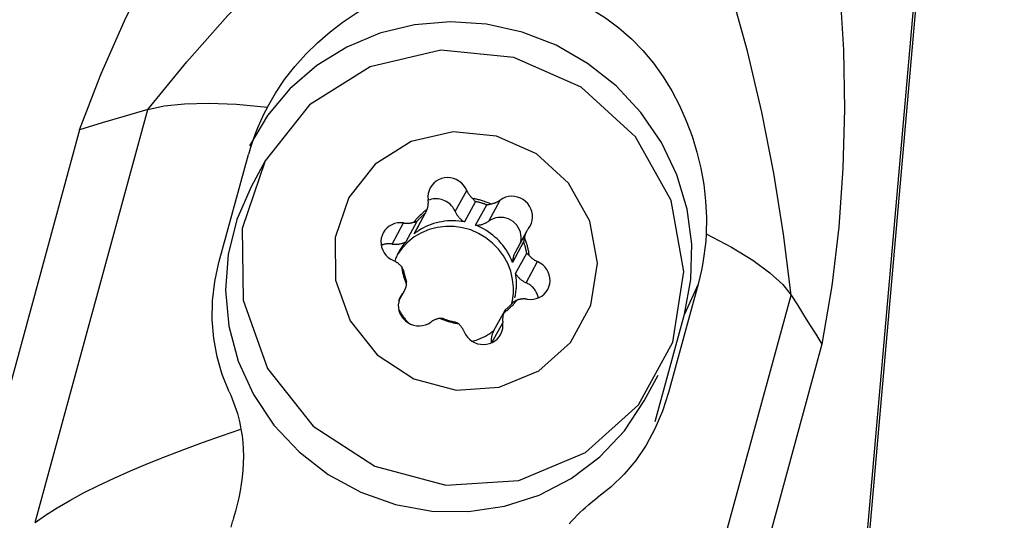
# Model space of a CAD drawing. Extents: x -219 to 149, y -49 to 39.
# Drawn here: x 88 to 102, y 1 to 8 of the extents above; entities that cross this region are included whole.
import ezdxf

# ---------------------------------------------------------------- set-up
doc = ezdxf.new("R2010")
doc.units = 0
doc.header["$MEASUREMENT"] = 0
doc.layers.get('0').update_dxf_attribs({"linetype": 'CONTINUOUS'})
doc.layers.add('1', color=4, linetype='CONTINUOUS')
doc.layers.add('2', color=7, linetype='CONTINUOUS')
doc.styles.add('SANDVIK_STYLE', font='simplex.shx', dxfattribs={"height": 3})
doc.styles.get("Standard").update_dxf_attribs({"font": 'simplex.shx'})
doc.dimstyles.new('SANDVIK_DIM', dxfattribs={"dimscale": 0, "dimtxt": 4.5, "dimasz": 4.57, "dimexe": 5, "dimexo": 0, "dimgap": 2.3, "dimtad": 1, "dimdsep": 46, "dimtxsty": 'SANDVIK_STYLE', "dimcen": 0.09, "dimclrd": 256, "dimclre": 256, "dimclrt": 256, "dimadec": 0, "dimazin": 0, "dimtfac": 1, "dimtofl": 0, "dimtmove": 2, "dimatfit": 3, "dimfxl": 1, "dimtolj": 1, "dimtzin": 0, "dimarcsym": 0})

# ---------------------------------------------------------------- blocks, each defined once
blk = doc.blocks.new('*D0')
for p, q in [((100.832754, 11.080442), (95.599124, -48.740227)), ((103.53, 0), (148.789748, 0))]:
    blk.add_line(p, q)
blk.add_arc((99.863341, 0), 46.926407, 265, 0)
for points in [[(146.789748, 0), (147.154003, -3.181613), (146.31813, -3.167479)], [(95.773435, -46.747838), (98.969965, -46.554078), (98.911195, -47.388003)]]:
    blk.add_solid(points)
blk.add_text("95%%d0'", height=4.5, rotation=42.5).set_placement((125.349051, -37.243123))

msp = doc.modelspace()

# ---------------------------------------------------------------- linework, layer by layer
at = {"layer": '1'}
for p, q in [((99.767192, -1.531706), (100.935358, 11.820493)), ((88.03746, 0.95931), (89.650345, 6.86658)), ((88.672497, 6.576492), (87.503473, 2.294885)), ((90.667007, 4.67722), (91.088883, 6.222363)), ((91.327355, 6.130124), (91.125418, 5.759242)), ((94.044485, 5.407687), (94.20861, 5.709123)), ((94.333938, 5.548987), (94.175078, 5.25722)), ((94.336266, 5.210686), (94.495126, 5.502453)), ((94.523937, 5.269272), (94.688062, 5.570707)), ((93.455835, 5.086491), (93.614696, 5.378258)), ((93.460162, 5.094162), (93.619772, 5.387306)), ((93.14324, 4.941532), (93.307365, 5.242968)), ((93.496967, 5.265517), (93.338106, 4.97375)), ((93.455835, 5.086491), (93.460162, 5.094164)), ((95.06412, 5.121451), (94.899995, 4.820016)), ((95.02285, 4.971732), (94.863989, 4.679965)), ((94.907448, 4.52069), (95.066309, 4.812457)), ((95.057531, 4.388887), (95.221656, 4.690323)), ((97.515667, 4.366987), (97.093791, 2.821845)), ((97.515667, 4.366987), (97.322001, 3.938837)), ((93.239079, 4.129161), (93.318164, 4.27441)), ((93.245027, 4.149366), (93.289897, 4.231776)), ((97.235656, -1.696157), (98.84854, 4.211114)), ((94.753484, 3.991972), (94.593873, 3.698829)), ((94.569441, 3.532327), (94.724736, 3.817546)), ((96.904528, 2.403428), (97.322001, 3.938837)), ((99.287751, 3.511929), (98.118728, -0.769678)), ((96.746651, 2.699545), (96.948193, 3.069703))]:
    msp.add_line(p, q, dxfattribs=at)
for points in [[(88.672497, 6.576492, 0), (88.975909, 7.363763, 0), (89.314125, 8.132854, 0), (89.686763, 8.883526, 0), (90.093442, 9.615539, 0), (90.533779, 10.328652, 0), (91.007392, 11.022625, 0), (91.513901, 11.697219, 0)], [(89.650345, 6.86658, 0), (90.209281, 7.543951, 0), (90.793401, 8.206177, 0), (91.403037, 8.853415, 0), (92.038545, 9.485808, 0), (92.705637, 10.099742, 0), (93.411506, 10.690166, 0), (94.074878, 11.269593, 0)], [(98.84854, 4.211114, 0), (98.739393, 5.081356, 0), (98.598747, 5.952818, 0), (98.426393, 6.825812, 0), (98.222094, 7.700653, 0), (97.979594, 8.57718, 0), (97.690785, 9.454762, 0), (97.425056, 10.302416, 0)], [(99.453514, 9.405099, 0), (99.543997, 8.561364, 0), (99.596786, 7.715934, 0), (99.611666, 6.870196, 0), (99.58842, 6.025539, 0), (99.52683, 5.18335, 0), (99.426679, 4.345017, 0), (99.287751, 3.511929, 0)], [(91.358501, 6.897357, 0), (91.474881, 7.097828, 0), (91.606057, 7.291606, 0), (91.750701, 7.477317, 0), (91.907481, 7.653589, 0), (92.075354, 7.819362, 0), (92.254346, 7.974875, 0), (92.44339, 8.119188, 0), (92.641301, 8.251202, 0), (92.846892, 8.369821, 0), (93.058981, 8.473859, 0), (93.278731, 8.563302, 0), (93.504582, 8.636901, 0), (93.734727, 8.693284, 0), (93.96736, 8.731079, 0), (94.204089, 8.749192, 0), (94.441897, 8.746408, 0)], [(95.991215, 8.299129, 0), (96.193714, 8.175466, 0), (96.385304, 8.034002, 0), (96.564264, 7.877116, 0), (96.728919, 7.707213, 0), (96.879911, 7.525166, 0), (97.017608, 7.332179, 0), (97.141728, 7.130028, 0), (97.251988, 6.920489, 0), (97.348392, 6.704723, 0), (97.431532, 6.48246, 0), (97.501103, 6.255147, 0), (97.556731, 6.024374, 0), (97.598042, 5.79173, 0), (97.624909, 5.556408, 0), (97.636821, 5.320376, 0), (97.633404, 5.085828, 0)], [(97.322001, 3.938837, 0), (97.414573, 4.43352, 0), (97.427146, 4.938682, 0), (97.359415, 5.442098, 0), (97.213021, 5.931586, 0), (96.991505, 6.395301, 0), (96.700227, 6.822022, 0), (96.346237, 7.201423, 0), (95.938099, 7.524324, 0), (95.485691, 7.78291, 0), (94.99996, 7.970924, 0), (94.49266, 8.083817, 0), (93.976066, 8.118857, 0), (93.462679, 8.075195, 0), (92.964923, 7.953889, 0), (92.494842, 7.757874, 0), (92.063812, 7.491893, 0), (91.682263, 7.162382, 0), (91.359427, 6.777315, 0), (91.103117, 6.346011, 0)], [(91.327355, 6.130124, 0), (90.999098, 5.164655, 0), (91.010966, 4.137989, 0), (91.361672, 3.161378, 0), (92.013212, 2.340656, 0), (92.894981, 1.764759, 0), (93.911426, 1.496095, 0), (94.952399, 1.563778, 0), (95.905095, 1.960473, 0), (96.666274, 2.643193, 0), (97.153451, 3.537953, 0), (97.313833, 4.547794, 0), (97.130039, 5.563282, 0), (96.621987, 6.474374, 0), (95.844732, 7.18234, 0), (94.882502, 7.610459, 0), (93.839568, 7.712339, 0), (92.82895, 7.47694, 0), (91.960164, 6.92977, 0), (91.327355, 6.130124, 0)], [(89.650345, 6.86658, 0), (89.882056, 6.917451, 0), (90.172786, 6.948045, 0), (90.520085, 6.955781, 0), (90.918252, 6.939028, 0), (91.358501, 6.897357, 0)], [(89.650345, 6.86658, 0), (89.324396, 6.769884, 0), (88.998446, 6.673188, 0), (88.672497, 6.576492, 0)], [(91.358501, 6.897357, 0), (91.310503, 6.803511, 0), (91.265593, 6.708808, 0), (91.223816, 6.613247, 0), (91.185214, 6.516824, 0), (91.149829, 6.419538, 0), (91.117704, 6.321385, 0), (91.088883, 6.222363, 0)], [(92.522456, 5.606493, 0), (92.327554, 5.033247, 0), (92.3346, 4.423663, 0), (92.542832, 3.843801, 0), (92.929684, 3.356497, 0), (93.453234, 3.014558, 0), (94.056748, 2.855039, 0), (94.674826, 2.895226, 0), (95.240489, 3.130763, 0), (95.692439, 3.536128, 0), (95.981701, 4.067392, 0), (96.076927, 4.666985, 0), (95.9678, 5.269931, 0), (95.666144, 5.810892, 0), (95.204649, 6.231247, 0), (94.633324, 6.485443, 0), (94.014083, 6.545934, 0), (93.414028, 6.406165, 0), (92.898186, 6.081283, 0), (92.522456, 5.606493, 0)], [(94.20861, 5.709123, 0), (94.18886, 5.747812, 0), (94.16347, 5.783291, 0), (94.133021, 5.814748, 0), (94.098211, 5.841461, 0), (94.059839, 5.862817, 0), (94.018785, 5.878326, 0), (93.97599, 5.887634, 0), (93.932436, 5.890526, 0), (93.88912, 5.886936, 0), (93.847037, 5.876946, 0), (93.807152, 5.860787, 0), (93.770378, 5.838827, 0), (93.737559, 5.811571, 0), (93.709449, 5.779643, 0), (93.68669, 5.743777, 0), (93.669806, 5.704794, 0), (93.659184, 5.663588, 0), (93.655066, 5.621103, 0), (93.657548, 5.578316, 0)], [(91.125416, 5.759239, 0), (90.920159, 5.290989, 0), (90.797161, 4.793771, 0), (90.759778, 4.281148, 0), (90.80903, 3.767104, 0), (90.943572, 3.26566, 0), (91.159736, 2.790495, 0), (91.451625, 2.354569, 0), (91.811276, 1.969773, 0), (92.22888, 1.646604, 0), (92.693045, 1.393876, 0), (93.19111, 1.218485, 0), (93.70949, 1.125213, 0), (94.234043, 1.116605, 0), (94.750463, 1.192896, 0), (95.244661, 1.352005, 0), (95.703158, 1.589592, 0), (96.113448, 1.899175, 0), (96.464337, 2.272311, 0), (96.746256, 2.698821, 0)], [(94.20861, 5.709123, 0), (94.211691, 5.702018, 0), (94.21495, 5.694986, 0), (94.218384, 5.688031, 0), (94.221991, 5.681157, 0), (94.225769, 5.674369, 0), (94.229715, 5.66767, 0), (94.233827, 5.661066, 0), (94.238102, 5.654559, 0), (94.242538, 5.648155, 0), (94.247132, 5.641857, 0), (94.251881, 5.635668, 0), (94.256783, 5.629593, 0), (94.261833, 5.623636, 0), (94.26703, 5.617801, 0), (94.272369, 5.61209, 0), (94.277848, 5.606507, 0), (94.283463, 5.601056, 0), (94.289211, 5.595741, 0), (94.295087, 5.590564, 0)], [(93.642354, 5.435623, 0), (93.644863, 5.44279, 0), (93.647187, 5.450022, 0), (93.649325, 5.457313, 0), (93.651276, 5.464659, 0), (93.653039, 5.472056, 0), (93.654613, 5.479499, 0), (93.655996, 5.486983, 0), (93.657187, 5.494504, 0), (93.658187, 5.502057, 0), (93.658994, 5.509638, 0), (93.659608, 5.517241, 0), (93.660029, 5.524862, 0), (93.660256, 5.532496, 0), (93.660289, 5.540139, 0), (93.660128, 5.547786, 0), (93.659773, 5.555432, 0), (93.659224, 5.563072, 0), (93.658483, 5.570701, 0), (93.657548, 5.578316, 0)], [(94.044485, 5.407687, 0), (94.034199, 5.429603, 0), (94.02209, 5.45064, 0), (94.008243, 5.470648, 0), (93.992759, 5.489483, 0), (93.975746, 5.507012, 0), (93.957328, 5.523108, 0), (93.937635, 5.537658, 0), (93.916807, 5.550558, 0), (93.894994, 5.561715, 0), (93.872351, 5.571049, 0), (93.84904, 5.578495, 0), (93.825227, 5.583998, 0), (93.801082, 5.58752, 0), (93.776778, 5.589036, 0), (93.752488, 5.588534, 0), (93.728385, 5.586019, 0), (93.704642, 5.581507, 0), (93.681427, 5.575033, 0), (93.658907, 5.56664, 0)], [(94.295087, 5.590564, 0), (94.299796, 5.584383, 0), (94.304765, 5.578253, 0), (94.310007, 5.572191, 0), (94.315533, 5.566216, 0), (94.321356, 5.560345, 0), (94.327487, 5.554596, 0), (94.333938, 5.548987, 0)], [(94.55421, 5.515757, 0), (94.541159, 5.521515, 0), (94.528024, 5.527078, 0), (94.51481, 5.532444, 0), (94.501518, 5.53761, 0), (94.488152, 5.542578, 0), (94.474716, 5.547344, 0), (94.461212, 5.551908, 0), (94.447644, 5.556268, 0), (94.434015, 5.560425, 0), (94.420328, 5.564376, 0), (94.406587, 5.568121, 0), (94.392794, 5.57166, 0), (94.378954, 5.57499, 0), (94.365068, 5.578111, 0), (94.351142, 5.581023, 0), (94.337177, 5.583725, 0), (94.323177, 5.586216, 0), (94.309146, 5.588496, 0), (94.295087, 5.590564, 0)], [(94.495126, 5.502453, 0), (94.486864, 5.505628, 0), (94.478572, 5.508724, 0), (94.470251, 5.511741, 0), (94.461904, 5.514678, 0), (94.453529, 5.517535, 0), (94.445129, 5.520311, 0), (94.436703, 5.523007, 0), (94.428254, 5.525622, 0), (94.41978, 5.528157, 0), (94.411284, 5.530609, 0), (94.402767, 5.53298, 0), (94.394228, 5.53527, 0), (94.385669, 5.537477, 0), (94.377091, 5.539602, 0), (94.368494, 5.541645, 0), (94.359879, 5.543605, 0), (94.351248, 5.545482, 0), (94.342601, 5.547276, 0), (94.333938, 5.548987, 0)], [(94.495126, 5.502453, 0), (94.504079, 5.503615, 0), (94.512865, 5.505057, 0), (94.521482, 5.50676, 0), (94.529927, 5.508701, 0), (94.538199, 5.510862, 0), (94.546294, 5.51322, 0), (94.55421, 5.515757, 0)], [(94.55421, 5.515757, 0), (94.561849, 5.517032, 0), (94.569447, 5.518494, 0), (94.577, 5.520143, 0), (94.584504, 5.521978, 0), (94.591954, 5.523997, 0), (94.599345, 5.526199, 0), (94.606673, 5.528582, 0), (94.613933, 5.531146, 0), (94.621121, 5.533888, 0), (94.628232, 5.536807, 0), (94.635261, 5.539902, 0), (94.642205, 5.543169, 0), (94.649059, 5.546608, 0), (94.655819, 5.550216, 0), (94.662481, 5.55399, 0), (94.66904, 5.557929, 0), (94.675492, 5.56203, 0), (94.681834, 5.56629, 0), (94.688062, 5.570707, 0)], [(95.092387, 5.164086, 0), (95.116164, 5.199293, 0), (95.134153, 5.237772, 0), (95.14594, 5.278642, 0), (95.151255, 5.320966, 0), (95.149977, 5.363771, 0), (95.142135, 5.406078, 0), (95.127908, 5.446916, 0), (95.107623, 5.485348, 0), (95.081746, 5.520493, 0), (95.050868, 5.551546, 0), (95.0157, 5.577793, 0), (94.977046, 5.598635, 0), (94.935793, 5.613591, 0), (94.892888, 5.62232, 0), (94.849314, 5.624622, 0), (94.80607, 5.620443, 0), (94.764148, 5.609879, 0), (94.724509, 5.593173, 0), (94.688062, 5.570707, 0)], [(93.642354, 5.435623, 0), (93.631066, 5.427538, 0), (93.61991, 5.41928, 0), (93.60889, 5.41085, 0), (93.598009, 5.40225, 0), (93.587269, 5.393483, 0), (93.576673, 5.38455, 0), (93.566223, 5.375454, 0), (93.555922, 5.366197, 0), (93.545771, 5.35678, 0), (93.535775, 5.347207, 0), (93.525934, 5.33748, 0), (93.516252, 5.3276, 0), (93.50673, 5.31757, 0), (93.497371, 5.307393, 0), (93.488177, 5.297071, 0), (93.47915, 5.286606, 0), (93.470293, 5.276002, 0), (93.461608, 5.265259, 0), (93.453095, 5.254382, 0)], [(93.614696, 5.378258, 0), (93.607964, 5.372893, 0), (93.601288, 5.367462, 0), (93.594669, 5.361965, 0), (93.588107, 5.356402, 0), (93.581603, 5.350775, 0), (93.575157, 5.345084, 0), (93.568771, 5.339329, 0), (93.562444, 5.333511, 0), (93.556178, 5.32763, 0), (93.549972, 5.321688, 0), (93.543829, 5.315684, 0), (93.537747, 5.30962, 0), (93.531729, 5.303495, 0), (93.525773, 5.297311, 0), (93.519882, 5.291068, 0), (93.514055, 5.284766, 0), (93.508293, 5.278406, 0), (93.502597, 5.27199, 0), (93.496967, 5.265517, 0)], [(93.614696, 5.378258, 0), (93.617983, 5.384054, 0), (93.621146, 5.389852, 0), (93.624187, 5.395643, 0), (93.627099, 5.401401, 0), (93.629899, 5.407147, 0), (93.632592, 5.412879, 0), (93.635181, 5.418597, 0), (93.637669, 5.424295, 0), (93.640059, 5.429972, 0), (93.642354, 5.435623, 0)], [(94.044485, 5.407687, 0), (94.048739, 5.398001, 0), (94.053321, 5.388453, 0), (94.058228, 5.379054, 0), (94.063453, 5.369816, 0), (94.068989, 5.360749, 0), (94.074832, 5.351863, 0), (94.080973, 5.34317, 0), (94.087406, 5.334678, 0), (94.094124, 5.326398, 0), (94.101118, 5.31834, 0), (94.108381, 5.310512, 0), (94.115903, 5.302924, 0), (94.123677, 5.295584, 0), (94.131694, 5.288502, 0), (94.139943, 5.281684, 0), (94.148416, 5.27514, 0), (94.157103, 5.268877, 0), (94.165994, 5.262901, 0), (94.175078, 5.25722, 0)], [(93.307365, 5.242968, 0), (93.263838, 5.24645, 0), (93.220459, 5.24345, 0), (93.178223, 5.234036, 0), (93.138099, 5.218426, 0), (93.101005, 5.196976, 0), (93.067793, 5.170179, 0), (93.039225, 5.138649, 0), (93.015955, 5.103109, 0), (92.998517, 5.064373, 0), (92.987311, 5.023332, 0), (92.982594, 4.980924, 0), (92.984474, 4.938123, 0), (92.992908, 4.89591, 0), (93.007703, 4.855254, 0), (93.028519, 4.817086, 0), (93.054879, 4.782282, 0), (93.086179, 4.751639, 0), (93.1217, 4.725861, 0), (93.160629, 4.705539, 0)], [(93.307365, 5.242968, 0), (93.315099, 5.241865, 0), (93.322853, 5.24095, 0), (93.330622, 5.240225, 0), (93.338402, 5.23969, 0), (93.346187, 5.239345, 0), (93.353974, 5.23919, 0), (93.361757, 5.239226, 0), (93.36953, 5.239452, 0), (93.377291, 5.239868, 0), (93.385032, 5.240475, 0), (93.392751, 5.241271, 0), (93.400442, 5.242256, 0), (93.4081, 5.243429, 0), (93.41572, 5.244791, 0), (93.423298, 5.246339, 0), (93.43083, 5.248074, 0), (93.438309, 5.249993, 0), (93.445733, 5.252096, 0), (93.453095, 5.254382, 0)], [(93.453095, 5.254382, 0), (93.457227, 5.254881, 0), (93.461414, 5.255499, 0), (93.465657, 5.256242, 0), (93.469956, 5.257117, 0), (93.474311, 5.258131, 0), (93.478722, 5.259288, 0), (93.483192, 5.260597, 0), (93.487724, 5.262067, 0), (93.492316, 5.263704, 0), (93.496967, 5.265517, 0)], [(94.175078, 5.25722, 0), (94.135054, 5.264015, 0), (94.094809, 5.269031, 0), (94.054426, 5.27226, 0), (94.013986, 5.273694, 0), (93.973572, 5.27333, 0), (93.933269, 5.271169, 0), (93.893157, 5.267215, 0), (93.85332, 5.261477, 0), (93.813839, 5.253966, 0), (93.774794, 5.244698, 0), (93.736267, 5.233692, 0), (93.698335, 5.22097, 0), (93.661077, 5.206558, 0), (93.624569, 5.190486, 0), (93.588886, 5.172787, 0), (93.554101, 5.153496, 0), (93.520285, 5.132655, 0), (93.487507, 5.110305, 0), (93.455835, 5.086491, 0)], [(94.336266, 5.210686, 0), (94.346898, 5.210675, 0), (94.357514, 5.211019, 0), (94.368102, 5.211718, 0), (94.378649, 5.212771, 0), (94.389144, 5.214177, 0), (94.399574, 5.215935, 0), (94.409927, 5.218041, 0), (94.420191, 5.220494, 0), (94.430355, 5.223291, 0), (94.440406, 5.226429, 0), (94.450333, 5.229903, 0), (94.460124, 5.233711, 0), (94.469768, 5.237848, 0), (94.479255, 5.242308, 0), (94.488572, 5.247086, 0), (94.497709, 5.252178, 0), (94.506656, 5.257577, 0), (94.515402, 5.263278, 0), (94.523937, 5.269272, 0)], [(94.863989, 4.679965, 0), (94.848999, 4.71725, 0), (94.832324, 4.753877, 0), (94.813999, 4.789771, 0), (94.794061, 4.82486, 0), (94.772551, 4.85907, 0), (94.749513, 4.892333, 0), (94.724994, 4.924579, 0), (94.699045, 4.955743, 0), (94.671718, 4.985761, 0), (94.643071, 5.014572, 0), (94.61316, 5.042115, 0), (94.582049, 5.068336, 0), (94.5498, 5.09318, 0), (94.51648, 5.116595, 0), (94.482156, 5.138536, 0), (94.4469, 5.158955, 0), (94.410783, 5.177812, 0), (94.37388, 5.195067, 0), (94.336266, 5.210686, 0)], [(94.97908, 4.965268, 0), (94.985648, 5.001206, 0), (94.987393, 5.037807, 0), (94.984286, 5.074455, 0), (94.976379, 5.110532, 0), (94.963805, 5.145429, 0), (94.946778, 5.178559, 0), (94.925583, 5.209362, 0), (94.900577, 5.23732, 0), (94.872184, 5.261961, 0), (94.84088, 5.28287, 0), (94.807195, 5.299693, 0), (94.771696, 5.312148, 0), (94.73498, 5.320025, 0), (94.697669, 5.32319, 0), (94.660389, 5.321591, 0), (94.623771, 5.315254, 0), (94.588431, 5.304286, 0), (94.554965, 5.288872, 0), (94.523937, 5.269272, 0)], [(94.877439, 4.318346, 0), (94.865843, 4.437004, 0), (94.838048, 4.553481, 0), (94.794565, 4.665637, 0), (94.736194, 4.77141, 0), (94.664006, 4.868857, 0), (94.579329, 4.956185, 0), (94.483719, 5.03179, 0), (94.378933, 5.094283, 0), (94.266898, 5.142515, 0), (94.149671, 5.1756, 0), (94.029409, 5.192929, 0), (93.90832, 5.194184, 0), (93.788631, 5.179343, 0), (93.672541, 5.148676, 0), (93.562184, 5.10275, 0), (93.459588, 5.042406, 0), (93.366639, 4.968755, 0), (93.285045, 4.883151, 0), (93.216305, 4.787165, 0)], [(95.092387, 5.164086, 0), (95.087735, 5.158084, 0), (95.08324, 5.151966, 0), (95.078905, 5.145736, 0), (95.074732, 5.139398, 0), (95.070723, 5.132955, 0), (95.066883, 5.126411, 0), (95.063212, 5.119771, 0), (95.059714, 5.113038, 0), (95.05639, 5.106218, 0), (95.053242, 5.099313, 0), (95.050272, 5.092328, 0), (95.047483, 5.085269, 0), (95.044876, 5.078138, 0), (95.042452, 5.07094, 0), (95.040213, 5.063681, 0), (95.038161, 5.056364, 0), (95.036296, 5.048994, 0), (95.03462, 5.041575, 0), (95.033134, 5.034113, 0)], [(97.633404, 5.085828, 0), (97.625354, 4.981811, 0), (97.614408, 4.877844, 0), (97.60055, 4.774162, 0), (97.583764, 4.671001, 0), (97.564032, 4.568595, 0), (97.541339, 4.467178, 0), (97.515667, 4.366987, 0)], [(97.633405, 5.085828, 0), (97.993264, 4.896513, 0), (98.299025, 4.710045, 0), (98.544694, 4.531124, 0), (98.72765, 4.363779, 0), (98.84854, 4.211114, 0)], [(93.14324, 4.941532, 0), (93.134859, 4.942709, 0), (93.126454, 4.943646, 0), (93.118031, 4.94434, 0), (93.109598, 4.944793, 0), (93.101162, 4.945003, 0), (93.09273, 4.94497, 0), (93.08431, 4.944694, 0), (93.075908, 4.944176, 0), (93.067533, 4.943415, 0), (93.059191, 4.942414, 0), (93.050889, 4.941172, 0), (93.042634, 4.93969, 0), (93.034434, 4.93797, 0), (93.026296, 4.936013, 0), (93.018227, 4.933821, 0), (93.010232, 4.931396, 0), (93.002321, 4.92874, 0), (92.994498, 4.925855, 0), (92.986772, 4.922744, 0)], [(93.14324, 4.941532, 0), (93.153809, 4.940073, 0), (93.164412, 4.938966, 0), (93.175038, 4.938212, 0), (93.185673, 4.937814, 0), (93.196306, 4.937771, 0), (93.206924, 4.938083, 0), (93.217515, 4.93875, 0), (93.228067, 4.939771, 0), (93.238567, 4.941145, 0), (93.249003, 4.942871, 0), (93.259364, 4.944945, 0), (93.269637, 4.947367, 0), (93.27981, 4.950133, 0), (93.289871, 4.95324, 0), (93.29981, 4.956684, 0), (93.309614, 4.960462, 0), (93.319272, 4.964569, 0), (93.328773, 4.969, 0), (93.338106, 4.97375, 0)], [(93.338106, 4.97375, 0), (93.327195, 4.960816, 0), (93.316547, 4.947669, 0), (93.306168, 4.934315, 0), (93.29606, 4.920758, 0), (93.286227, 4.907003, 0), (93.276674, 4.893056, 0), (93.267404, 4.878921, 0), (93.25842, 4.864605, 0), (93.249726, 4.850112, 0), (93.241324, 4.835448, 0), (93.233219, 4.820619, 0), (93.225413, 4.80563, 0), (93.21791, 4.790487, 0), (93.210711, 4.775195, 0), (93.20382, 4.75976, 0), (93.197239, 4.744189, 0), (93.190971, 4.728486, 0), (93.185019, 4.712658, 0), (93.179383, 4.696711, 0)], [(95.033134, 5.034113, 0), (95.031693, 5.028206, 0), (95.03033, 5.022225, 0), (95.029049, 5.016172, 0), (95.027857, 5.010046, 0), (95.026757, 5.003849, 0), (95.025755, 4.997577, 0), (95.024856, 4.991225, 0), (95.024068, 4.984798, 0), (95.023396, 4.978299, 0), (95.02285, 4.971732, 0)], [(95.066309, 4.812457, 0), (95.064778, 4.820997, 0), (95.063162, 4.829525, 0), (95.061461, 4.838039, 0), (95.059675, 4.846538, 0), (95.057805, 4.855022, 0), (95.05585, 4.86349, 0), (95.053811, 4.871941, 0), (95.051688, 4.880374, 0), (95.049481, 4.888789, 0), (95.04719, 4.897184, 0), (95.044816, 4.905559, 0), (95.042359, 4.913912, 0), (95.039818, 4.922244, 0), (95.037195, 4.930554, 0), (95.03449, 4.93884, 0), (95.031703, 4.947101, 0), (95.028833, 4.955338, 0), (95.025882, 4.963548, 0), (95.02285, 4.971732, 0)], [(95.102998, 4.778064, 0), (95.101236, 4.791908, 0), (95.099257, 4.805729, 0), (95.097062, 4.819525, 0), (95.094651, 4.833291, 0), (95.092025, 4.847025, 0), (95.089185, 4.860724, 0), (95.086132, 4.874384, 0), (95.082865, 4.888003, 0), (95.079386, 4.901575, 0), (95.075696, 4.9151, 0), (95.071795, 4.928573, 0), (95.067685, 4.941991, 0), (95.063366, 4.95535, 0), (95.05884, 4.968649, 0), (95.054107, 4.981883, 0), (95.049169, 4.99505, 0), (95.044026, 5.008146, 0), (95.038681, 5.021168, 0), (95.033134, 5.034113, 0)], [(94.899995, 4.820015, 0), (94.896416, 4.813233, 0), (94.893014, 4.806359, 0), (94.889792, 4.799399, 0), (94.886752, 4.792356, 0), (94.883896, 4.785236, 0), (94.881225, 4.778042, 0), (94.878741, 4.770779, 0), (94.876446, 4.763452, 0), (94.874341, 4.756065, 0), (94.872428, 4.748624, 0), (94.870708, 4.741132, 0), (94.869181, 4.733595, 0), (94.86785, 4.726017, 0), (94.866714, 4.718403, 0), (94.865774, 4.710758, 0), (94.865031, 4.703087, 0), (94.864486, 4.695395, 0), (94.864138, 4.687686, 0), (94.863989, 4.679965, 0)], [(95.066309, 4.812457, 0), (95.069808, 4.808269, 0), (95.073338, 4.804289, 0), (95.076911, 4.800484, 0), (95.080533, 4.796841, 0), (95.084197, 4.793352, 0), (95.0879, 4.790014, 0), (95.091636, 4.786822, 0), (95.095401, 4.783769, 0), (95.09919, 4.780852, 0), (95.102998, 4.778064, 0)], [(90.812899, 2.831488, 0), (90.714486, 3.07648, 0), (90.640804, 3.330803, 0), (90.592529, 3.592596, 0), (90.570337, 3.859996, 0), (90.574903, 4.131141, 0), (90.606901, 4.40417, 0), (90.667007, 4.67722, 0)], [(93.279286, 4.617797, 0), (93.274156, 4.623689, 0), (93.268882, 4.629458, 0), (93.263467, 4.6351, 0), (93.257914, 4.640612, 0), (93.252227, 4.64599, 0), (93.24641, 4.651231, 0), (93.240465, 4.656332, 0), (93.234397, 4.661289, 0), (93.228209, 4.6661, 0), (93.221905, 4.670761, 0), (93.21549, 4.67527, 0), (93.208966, 4.679624, 0), (93.202339, 4.683819, 0), (93.195612, 4.687855, 0), (93.188789, 4.691727, 0), (93.181875, 4.695434, 0), (93.174874, 4.698973, 0), (93.167791, 4.702342, 0), (93.160629, 4.705539, 0)], [(95.07492, 4.152894, 0), (95.118446, 4.149412, 0), (95.161825, 4.152412, 0), (95.204061, 4.161825, 0), (95.244186, 4.177436, 0), (95.28128, 4.198885, 0), (95.314492, 4.225683, 0), (95.34306, 4.257213, 0), (95.36633, 4.292753, 0), (95.383768, 4.331488, 0), (95.394973, 4.37253, 0), (95.39969, 4.414938, 0), (95.39781, 4.457739, 0), (95.389376, 4.499951, 0), (95.374581, 4.540608, 0), (95.353765, 4.578776, 0), (95.327406, 4.61358, 0), (95.296106, 4.644222, 0), (95.260585, 4.67, 0), (95.221656, 4.690323, 0)], [(95.102998, 4.778064, 0), (95.108128, 4.772172, 0), (95.113402, 4.766404, 0), (95.118817, 4.760762, 0), (95.12437, 4.75525, 0), (95.130057, 4.749872, 0), (95.135875, 4.744631, 0), (95.14182, 4.73953, 0), (95.147888, 4.734573, 0), (95.154076, 4.729762, 0), (95.160379, 4.725101, 0), (95.166795, 4.720592, 0), (95.173318, 4.716238, 0), (95.179946, 4.712042, 0), (95.186673, 4.708007, 0), (95.193495, 4.704135, 0), (95.200409, 4.700428, 0), (95.20741, 4.696889, 0), (95.214494, 4.69352, 0), (95.221656, 4.690323, 0)], [(93.305447, 4.564068, 0), (93.302865, 4.56994, 0), (93.300284, 4.575663, 0), (93.297693, 4.581273, 0), (93.295088, 4.586783, 0), (93.292472, 4.592196, 0), (93.289845, 4.59751, 0), (93.287211, 4.602727, 0), (93.284572, 4.607846, 0), (93.28193, 4.61287, 0), (93.279286, 4.617797, 0)], [(93.279286, 4.617797, 0), (93.281049, 4.603954, 0), (93.283028, 4.590133, 0), (93.285223, 4.576337, 0), (93.287634, 4.562571, 0), (93.290259, 4.548836, 0), (93.293099, 4.535137, 0), (93.296153, 4.521477, 0), (93.29942, 4.507859, 0), (93.302898, 4.494286, 0), (93.306589, 4.480762, 0), (93.310489, 4.467289, 0), (93.3146, 4.453871, 0), (93.318918, 4.440511, 0), (93.323445, 4.427213, 0), (93.328178, 4.413979, 0), (93.333116, 4.400812, 0), (93.338258, 4.387716, 0), (93.343603, 4.374694, 0), (93.34915, 4.361749, 0)], [(93.305447, 4.564068, 0), (93.306978, 4.555527, 0), (93.308594, 4.547, 0), (93.310295, 4.538486, 0), (93.312081, 4.529987, 0), (93.313951, 4.521503, 0), (93.315906, 4.513035, 0), (93.317945, 4.504584, 0), (93.320068, 4.496151, 0), (93.322275, 4.487736, 0), (93.324566, 4.479341, 0), (93.32694, 4.470966, 0), (93.329397, 4.462612, 0), (93.331938, 4.45428, 0), (93.334561, 4.445971, 0), (93.337266, 4.437685, 0), (93.340053, 4.429424, 0), (93.342923, 4.421187, 0), (93.345874, 4.412976, 0), (93.348906, 4.404792, 0)], [(94.896702, 4.172129, 0), (94.900813, 4.190062, 0), (94.904536, 4.208088, 0), (94.907869, 4.226196, 0), (94.91081, 4.244381, 0), (94.913358, 4.262633, 0), (94.915511, 4.280945, 0), (94.91727, 4.299308, 0), (94.918633, 4.317715, 0), (94.919599, 4.336156, 0), (94.920169, 4.354624, 0), (94.920341, 4.373111, 0), (94.920116, 4.391608, 0), (94.919494, 4.410108, 0), (94.918474, 4.428601, 0), (94.917059, 4.44708, 0), (94.915248, 4.465537, 0), (94.913041, 4.483963, 0), (94.910441, 4.50235, 0), (94.907448, 4.52069, 0)], [(94.907448, 4.52069, 0), (94.913013, 4.511639, 0), (94.918883, 4.50277, 0), (94.925051, 4.494095, 0), (94.93151, 4.485622, 0), (94.938253, 4.477362, 0), (94.945272, 4.469324, 0), (94.952558, 4.461517, 0), (94.960104, 4.453951, 0), (94.9679, 4.446635, 0), (94.975938, 4.439576, 0), (94.984208, 4.432783, 0), (94.992701, 4.426264, 0), (95.001407, 4.420026, 0), (95.010315, 4.414077, 0), (95.019416, 4.408423, 0), (95.028699, 4.403071, 0), (95.038153, 4.398027, 0), (95.047768, 4.393298, 0), (95.057531, 4.388887, 0)], [(93.34915, 4.361749, 0), (93.349425, 4.365513, 0), (93.34964, 4.369386, 0), (93.349795, 4.373372, 0), (93.349886, 4.377474, 0), (93.34991, 4.381696, 0), (93.349864, 4.386043, 0), (93.349745, 4.390524, 0), (93.349548, 4.395141, 0), (93.34927, 4.399896, 0), (93.348906, 4.404792, 0)], [(95.231388, 4.171673, 0), (95.228357, 4.186421, 0), (95.224539, 4.201013, 0), (95.219946, 4.215407, 0), (95.21459, 4.229564, 0), (95.208485, 4.243443, 0), (95.20165, 4.257006, 0), (95.194104, 4.270215, 0), (95.185866, 4.283032, 0), (95.176962, 4.295422, 0), (95.167415, 4.30735, 0), (95.157252, 4.318782, 0), (95.146502, 4.329687, 0), (95.135196, 4.340034, 0), (95.123364, 4.349793, 0), (95.111039, 4.358938, 0), (95.098258, 4.367443, 0), (95.085054, 4.375284, 0), (95.071466, 4.382439, 0), (95.057531, 4.388887, 0)], [(93.289897, 4.231776, 0), (93.26612, 4.196569, 0), (93.248132, 4.158089, 0), (93.236345, 4.117219, 0), (93.23103, 4.074896, 0), (93.232308, 4.032091, 0), (93.24015, 3.989784, 0), (93.254377, 3.948946, 0), (93.274661, 3.910514, 0), (93.300539, 3.875369, 0), (93.331416, 3.844316, 0), (93.366585, 3.818068, 0), (93.405239, 3.797227, 0), (93.446491, 3.78227, 0), (93.489397, 3.773541, 0), (93.532971, 3.77124, 0), (93.576215, 3.775419, 0), (93.618137, 3.785983, 0), (93.657776, 3.802689, 0), (93.694223, 3.825154, 0)], [(93.289897, 4.231776, 0), (93.294549, 4.237778, 0), (93.299045, 4.243895, 0), (93.30338, 4.250125, 0), (93.307553, 4.256464, 0), (93.311561, 4.262907, 0), (93.315402, 4.269451, 0), (93.319072, 4.276091, 0), (93.322571, 4.282823, 0), (93.325895, 4.289644, 0), (93.329043, 4.296549, 0), (93.332012, 4.303533, 0), (93.334802, 4.310593, 0), (93.337409, 4.317724, 0), (93.339833, 4.324921, 0), (93.342072, 4.332181, 0), (93.344124, 4.339498, 0), (93.345989, 4.346868, 0), (93.347664, 4.354286, 0), (93.34915, 4.361749, 0)], [(94.852116, 4.085707, 0), (94.855033, 4.097679, 0), (94.857776, 4.109694, 0), (94.860345, 4.121751, 0), (94.862739, 4.133848, 0), (94.864958, 4.145981, 0), (94.867001, 4.158149, 0), (94.868869, 4.170348, 0), (94.870559, 4.182577, 0), (94.872073, 4.194834, 0), (94.87341, 4.207114, 0), (94.87457, 4.219417, 0), (94.875551, 4.23174, 0), (94.876355, 4.24408, 0), (94.876981, 4.256435, 0), (94.877429, 4.268802, 0), (94.877699, 4.28118, 0), (94.877791, 4.293564, 0), (94.877704, 4.305954, 0), (94.877439, 4.318346, 0)], [(94.73993, 3.960239, 0), (94.751219, 3.968324, 0), (94.762375, 3.976582, 0), (94.773394, 3.985012, 0), (94.784275, 3.993612, 0), (94.795015, 4.002379, 0), (94.805612, 4.011312, 0), (94.816062, 4.020408, 0), (94.826363, 4.029665, 0), (94.836513, 4.039081, 0), (94.84651, 4.048655, 0), (94.856351, 4.058382, 0), (94.866033, 4.068262, 0), (94.875555, 4.078292, 0), (94.884914, 4.088469, 0), (94.894108, 4.098791, 0), (94.903134, 4.109255, 0), (94.911991, 4.11986, 0), (94.920677, 4.130602, 0), (94.929189, 4.14148, 0)], [(94.75706, 3.998266, 0), (94.763792, 4.003632, 0), (94.770468, 4.009063, 0), (94.777087, 4.01456, 0), (94.783649, 4.020123, 0), (94.790153, 4.02575, 0), (94.796599, 4.031441, 0), (94.802985, 4.037196, 0), (94.809312, 4.043014, 0), (94.815578, 4.048894, 0), (94.821784, 4.054837, 0), (94.827927, 4.06084, 0), (94.834009, 4.066905, 0), (94.840027, 4.07303, 0), (94.845983, 4.079214, 0), (94.851874, 4.085457, 0), (94.857701, 4.091759, 0), (94.863463, 4.098118, 0), (94.869159, 4.104535, 0), (94.874789, 4.111008, 0)], [(94.929189, 4.14148, 0), (94.923891, 4.138838, 0), (94.918556, 4.136112, 0), (94.913187, 4.133301, 0), (94.907786, 4.130401, 0), (94.902355, 4.127412, 0), (94.896897, 4.12433, 0), (94.891409, 4.121152, 0), (94.885891, 4.117873, 0), (94.88035, 4.114492, 0), (94.874789, 4.111008, 0)], [(95.07492, 4.152894, 0), (95.067186, 4.153997, 0), (95.059432, 4.154912, 0), (95.051663, 4.155637, 0), (95.043883, 4.156172, 0), (95.036097, 4.156517, 0), (95.028311, 4.156672, 0), (95.020528, 4.156636, 0), (95.012754, 4.15641, 0), (95.004994, 4.155994, 0), (94.997252, 4.155387, 0), (94.989533, 4.154591, 0), (94.981843, 4.153606, 0), (94.974185, 4.152432, 0), (94.966564, 4.151071, 0), (94.958986, 4.149522, 0), (94.951455, 4.147788, 0), (94.943975, 4.145868, 0), (94.936552, 4.143765, 0), (94.929189, 4.14148, 0)], [(98.84854, 4.211114, 0), (98.936383, 4.071277, 0), (99.024225, 3.93144, 0), (99.112067, 3.791603, 0), (99.199909, 3.651766, 0), (99.287751, 3.511929, 0)], [(93.235112, 4.012483, 0), (93.24126, 4.000958, 0), (93.247576, 3.989519, 0), (93.25406, 3.978166, 0), (93.26071, 3.966904, 0), (93.267524, 3.955734, 0), (93.274503, 3.944659, 0), (93.281642, 3.933681, 0), (93.288943, 3.922803, 0), (93.296402, 3.912027, 0), (93.304018, 3.901354, 0), (93.311789, 3.890788, 0), (93.319714, 3.880331, 0), (93.327792, 3.869985, 0), (93.336019, 3.859752, 0), (93.344396, 3.849635, 0), (93.352919, 3.839635, 0), (93.361587, 3.829755, 0), (93.370398, 3.819996, 0), (93.37935, 3.810362, 0)], [(94.73993, 3.960239, 0), (94.737422, 3.953071, 0), (94.735098, 3.94584, 0), (94.732959, 3.938549, 0), (94.731008, 3.931203, 0), (94.729245, 3.923806, 0), (94.727672, 3.916363, 0), (94.726289, 3.908879, 0), (94.725097, 3.901358, 0), (94.724097, 3.893805, 0), (94.72329, 3.886224, 0), (94.722676, 3.878621, 0), (94.722256, 3.871, 0), (94.722029, 3.863365, 0), (94.721996, 3.855723, 0), (94.722157, 3.848076, 0), (94.722512, 3.84043, 0), (94.72306, 3.83279, 0), (94.723802, 3.825161, 0), (94.724736, 3.817546, 0)], [(94.75706, 3.998266, 0), (94.754686, 3.994147, 0), (94.752475, 3.990098, 0), (94.750422, 3.986121, 0), (94.748526, 3.98223, 0), (94.746773, 3.978407, 0), (94.745155, 3.974649, 0), (94.743667, 3.970954, 0), (94.742304, 3.967321, 0), (94.74106, 3.96375, 0), (94.73993, 3.960239, 0)], [(93.828074, 3.880105, 0), (93.820436, 3.87883, 0), (93.812838, 3.877367, 0), (93.805284, 3.875718, 0), (93.79778, 3.873884, 0), (93.79033, 3.871865, 0), (93.782939, 3.869663, 0), (93.775611, 3.86728, 0), (93.768351, 3.864716, 0), (93.761164, 3.861974, 0), (93.754053, 3.859054, 0), (93.747023, 3.85596, 0), (93.74008, 3.852693, 0), (93.733225, 3.849254, 0), (93.726466, 3.845646, 0), (93.719804, 3.841872, 0), (93.713245, 3.837933, 0), (93.706792, 3.833832, 0), (93.70045, 3.829571, 0), (93.694223, 3.825154, 0)], [(93.87663, 3.874072, 0), (93.868986, 3.875314, 0), (93.861587, 3.876419, 0), (93.854428, 3.877393, 0), (93.847502, 3.878243, 0), (93.840805, 3.878974, 0), (93.834331, 3.879592, 0), (93.828074, 3.880105, 0)], [(93.828074, 3.880105, 0), (93.841126, 3.874346, 0), (93.85426, 3.868784, 0), (93.867475, 3.863418, 0), (93.880767, 3.858251, 0), (93.894132, 3.853284, 0), (93.907569, 3.848518, 0), (93.921072, 3.843954, 0), (93.93464, 3.839593, 0), (93.948269, 3.835437, 0), (93.961956, 3.831485, 0), (93.975698, 3.82774, 0), (93.98949, 3.824202, 0), (94.003331, 3.820872, 0), (94.017216, 3.817751, 0), (94.031143, 3.814838, 0), (94.045108, 3.812137, 0), (94.059107, 3.809645, 0), (94.073138, 3.807366, 0), (94.087197, 3.805298, 0)], [(93.87663, 3.874072, 0), (93.884892, 3.870897, 0), (93.893184, 3.867801, 0), (93.901505, 3.864784, 0), (93.909852, 3.861847, 0), (93.918227, 3.85899, 0), (93.926627, 3.856213, 0), (93.935053, 3.853517, 0), (93.943502, 3.850902, 0), (93.951976, 3.848368, 0), (93.960472, 3.845915, 0), (93.968989, 3.843544, 0), (93.977528, 3.841255, 0), (93.986087, 3.839048, 0), (93.994665, 3.836923, 0), (94.003262, 3.83488, 0), (94.011877, 3.83292, 0), (94.020508, 3.831043, 0), (94.029155, 3.829249, 0), (94.037818, 3.827538, 0)], [(94.087197, 3.805298, 0), (94.080828, 3.80843, 0), (94.074238, 3.811583, 0), (94.067422, 3.814753, 0), (94.060376, 3.817937, 0), (94.053097, 3.821132, 0), (94.045578, 3.824333, 0), (94.037818, 3.827538, 0)], [(94.173675, 3.686739, 0), (94.170593, 3.693844, 0), (94.167334, 3.700876, 0), (94.163901, 3.707831, 0), (94.160294, 3.714705, 0), (94.156516, 3.721493, 0), (94.15257, 3.728192, 0), (94.148458, 3.734796, 0), (94.144183, 3.741302, 0), (94.139747, 3.747707, 0), (94.135153, 3.754005, 0), (94.130403, 3.760194, 0), (94.125502, 3.766268, 0), (94.120451, 3.772225, 0), (94.115255, 3.778061, 0), (94.109915, 3.783772, 0), (94.104437, 3.789355, 0), (94.098822, 3.794805, 0), (94.093074, 3.800121, 0), (94.087197, 3.805298, 0)], [(94.173675, 3.686739, 0), (94.193424, 3.64805, 0), (94.218815, 3.612571, 0), (94.249264, 3.581114, 0), (94.284073, 3.554401, 0), (94.322445, 3.533045, 0), (94.363499, 3.517536, 0), (94.406294, 3.508228, 0), (94.449849, 3.505336, 0), (94.493164, 3.508926, 0), (94.535247, 3.518915, 0), (94.575133, 3.535075, 0), (94.611907, 3.557035, 0), (94.644725, 3.584291, 0), (94.672836, 3.616218, 0), (94.695594, 3.652085, 0), (94.712478, 3.691068, 0), (94.723101, 3.732274, 0), (94.727218, 3.774758, 0), (94.724736, 3.817546, 0)], [(94.289357, 3.551001, 0), (94.30708, 3.556056, 0), (94.324682, 3.561476, 0), (94.342156, 3.567258, 0), (94.359492, 3.5734, 0), (94.376685, 3.579898, 0), (94.393725, 3.586751, 0), (94.410607, 3.593954, 0), (94.427323, 3.601506, 0), (94.443864, 3.609402, 0), (94.460226, 3.61764, 0), (94.476399, 3.626215, 0), (94.492377, 3.635125, 0), (94.508154, 3.644364, 0), (94.523722, 3.65393, 0), (94.539075, 3.663817, 0), (94.554205, 3.674023, 0), (94.569107, 3.684541, 0), (94.583774, 3.695368, 0), (94.5982, 3.7065, 0)], [(94.593873, 3.698827, 0), (94.589561, 3.690601, 0), (94.585509, 3.682243, 0), (94.581723, 3.67376, 0), (94.578206, 3.66516, 0), (94.57496, 3.656452, 0), (94.571988, 3.647643, 0), (94.569294, 3.638741, 0), (94.56688, 3.629756, 0), (94.564749, 3.620694, 0), (94.562901, 3.611566, 0), (94.56134, 3.602378, 0), (94.560066, 3.59314, 0), (94.55908, 3.58386, 0), (94.558384, 3.574547, 0), (94.557978, 3.56521, 0), (94.557862, 3.555856, 0), (94.558037, 3.546496, 0), (94.558502, 3.537137, 0), (94.559258, 3.527789, 0)], [(90.812899, 2.831488, 0), (90.835411, 2.780956, 0), (90.856717, 2.729606, 0), (90.876798, 2.677497, 0), (90.895633, 2.62469, 0), (90.9132, 2.571246, 0), (90.92948, 2.517224, 0), (90.944466, 2.462633, 0), (90.958193, 2.407327, 0), (90.970605, 2.351537, 0), (90.981692, 2.295321, 0)], [(97.093791, 2.821845, 0), (97.007515, 2.553706, 0), (96.900002, 2.301768, 0), (96.772163, 2.066804, 0), (96.624909, 1.849586, 0), (96.459152, 1.650885, 0), (96.275804, 1.471474, 0), (96.075777, 1.312125, 0)], [(88.03746, 0.95931, 0), (88.185248, 1.064158, 0), (88.351479, 1.170323, 0), (88.534329, 1.277122, 0), (88.731971, 1.38387, 0), (88.942743, 1.489966, 0), (89.166679, 1.59572, 0), (89.402241, 1.700742, 0), (89.647688, 1.804531, 0), (89.901279, 1.90659, 0), (90.162309, 2.006819, 0), (90.430595, 2.105341, 0), (90.704225, 2.201631, 0), (90.981692, 2.295321, 0)], [(90.981692, 2.295321, 0), (90.996457, 2.20208, 0), (91.006943, 2.106167, 0), (91.013225, 2.008338, 0), (91.01538, 1.909344, 0), (91.013484, 1.809942, 0), (91.007613, 1.710376, 0), (90.997989, 1.610548, 0), (90.984868, 1.510963, 0), (90.968496, 1.411991, 0), (90.949114, 1.314003, 0), (90.926914, 1.217148, 0), (90.901975, 1.121022, 0), (90.874622, 1.026212, 0)], [(95.674781, 0.940453, 0), (95.711737, 0.982989, 0), (95.749536, 1.024459, 0), (95.787843, 1.064509, 0), (95.826934, 1.103448, 0), (95.866787, 1.141267, 0), (95.907353, 1.177923, 0), (95.948584, 1.213378, 0), (95.990431, 1.24759, 0), (96.032845, 1.280519, 0), (96.075777, 1.312125, 0)], [(90.874622, 1.026212, 0), (90.86886, 1.007194, 0), (90.8631, 0.988207, 0), (90.857341, 0.96925, 0), (90.851584, 0.950324, 0), (90.845829, 0.931432, 0), (90.840077, 0.912573, 0), (90.834327, 0.893749, 0)]]:
    msp.add_polyline3d(points, dxfattribs=at)

# ---------------------------------------------------------------- dimensions: what is measured, and where the dimension line sits
at = {"layer": '2'}
dim = msp.add_angular_dim_2l(base=(131.566362, -34.597776), line1=((100.832754, 11.080442), (95.599124, -48.740227)), line2=((148.789748, 0), (103.53, 0)), text="95%%d0'", dimstyle='SANDVIK_DIM', dxfattribs=at)
dim.commit()
dim.dimension.update_dxf_attribs({"geometry": '*D0', "text_midpoint": (125.349051, -37.243123)})

doc.saveas('drawing.dxf')
